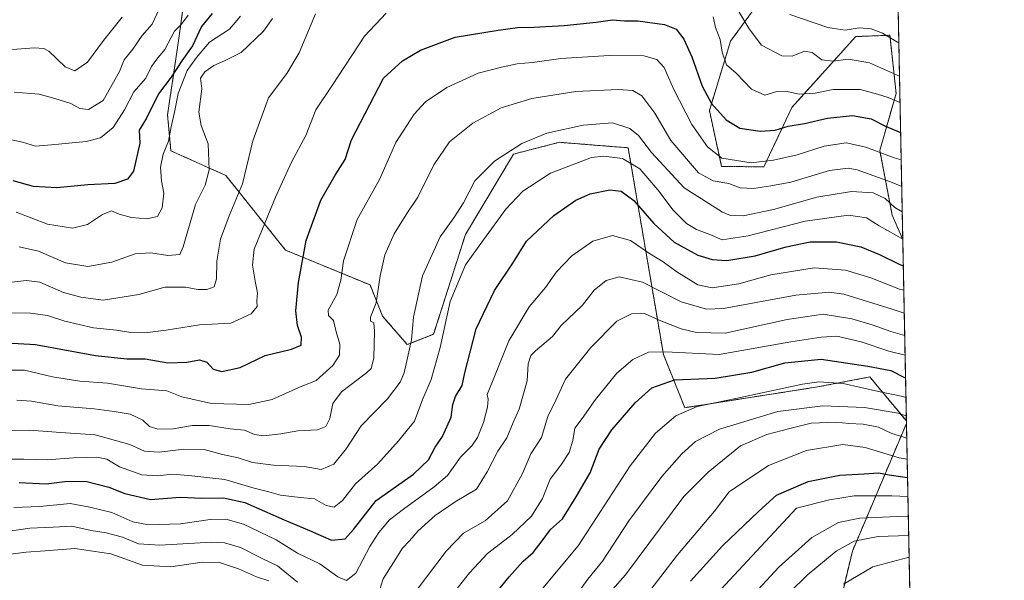
# Model space of a CAD drawing. Units: metres. Extents: x 634512 to 637964, y 4741312 to 4743693.
# Drawn here: x 637653 to 637964, y 4742872 to 4743049 of the extents above; entities that cross this region are included whole.
import ezdxf

# ---------------------------------------------------------------- set-up
doc = ezdxf.new("R2010")
doc.units = ezdxf.units.M
doc.header["$MEASUREMENT"] = 0
doc.linetypes.add('TRAZOS', pattern=[0.75, 0.5, -0.25])
for name, color, linetype, lineweight in [('Arbolado forestal', 92, 'TRAZOS', 0), ('Arbolado forestal CxS', 92, 'Continuous', 0), ('Comarca CxS', 133, 'Continuous', 0), ('Comunidad Autónoma CxS', 142, 'Continuous', 0), ('Curva de nivel maestra', 36, 'Continuous', 30), ('Curva de nivel normal', 36, 'Continuous', 0), ('Espacio natural protegido CxS', 2, 'Continuous', 0), ('Matorral', 135, 'Continuous', 0), ('Matorral CxS', 135, 'Continuous', 0), ('Municipio CxS', 142, 'Continuous', 0), ('Provincia CxS', 1, 'Continuous', 0)]:
    doc.layers.add(name, color=color, linetype=linetype, lineweight=lineweight)

# ---------------------------------------------------------------- blocks, each defined once
blk = doc.blocks.new('*U151')
at = {"layer": 'Matorral CxS', "color": 135, "linetype": 'Continuous', "lineweight": 0}
blk.add_polyline3d([(637925.02, 4743106.89, 678.3), (637877.72, 4743042.24, 718.37), (637871.04, 4743020.37, 725.71), (637874.87, 4743002.73, 731.64), (637888.22, 4743002.59, 730.62), (637897.06, 4743021.35, 722.28), (637917.2, 4743043.7, 711.11), (637927.99, 4743044.11, 709.99), (637929.95, 4743025.76, 718.13), (637924.78, 4743007.71, 729.64), (637928.7, 4742987.31, 741.68), (637932.03, 4742979.73, 744.69), (637933.18, 4742922.45, 786.03), (637923.95, 4742933.54, 778.86), (637921.64, 4742936.31, 777.43), (637905.17, 4742933.17, 781.18), (637863.31, 4742926.63, 779.38), (637856.54, 4742943.37, 770.36), (637845.42, 4743008.61, 742.86), (637834.53, 4743009.48, 743.16), (637823.74, 4743010.34, 741.55), (637823.31, 4743010.23, 741.52), (637809.26, 4743006.62, 740.41), (637794.06, 4742981.23, 742.26), (637784.05, 4742949.77, 743.13), (637775.75, 4742946.51, 739.34), (637767.95, 4742955.52, 735.97), (637763.99, 4742965.34, 733.68), (637737.32, 4742976.33, 723.28), (637718.5, 4742999.87, 712.33), (637701.18, 4743007.66, 705.44), (637700.12, 4743019.05, 703.34), (637703.17, 4743039.5, 696.82), (637706.18, 4743061.21, 691.38)], dxfattribs=at)
blk.add_polyline3d([(637934.68, 4742847.42, 839.66), (637922.07, 4742840.54, 837.78), (637907.52, 4742845.29, 828.41), (637916.15, 4742881.38, 816.19), (637933.2, 4742921.69, 786.6), (637934.68, 4742847.42, 839.66)], close=True, dxfattribs=at)
blk = doc.blocks.new('*U159')
at = {"layer": 'Curva de nivel normal', "color": 36, "linetype": 'Continuous', "lineweight": 0}
for points in [[(637647.16, 4742879.96, 765), (637655.53, 4742881.06, 765), (637661.53, 4742881.44, 765), (637670.86, 4742882.21, 765), (637682.2, 4742880.51, 765), (637692.2, 4742876.98, 765), (637701.16, 4742876.38, 765), (637710.99, 4742877.92, 765), (637716.51, 4742877.77, 765), (637722.46, 4742875.76, 765), (637728.21, 4742873.3, 765), (637732.06, 4742871.97, 765)], [(637775.61, 4742864.94, 765), (637787.97, 4742881.41, 765), (637793.52, 4742887.07, 765), (637800.34, 4742890.94, 765), (637807.4, 4742897.25, 765), (637812.1, 4742905.87, 765), (637814.74, 4742912.09, 765), (637818.11, 4742917.21, 765), (637820.05, 4742923.86, 765), (637822.6, 4742929.04, 765), (637825.64, 4742935.59, 765), (637833.68, 4742945.64, 765), (637841.84, 4742953.92, 765), (637846.45, 4742956.28, 765), (637850.58, 4742956.29, 765), (637855.21, 4742954.25, 765), (637862.14, 4742951.52, 765), (637866.98, 4742950.36, 765), (637875.97, 4742950.13, 765), (637895.59, 4742954.42, 765), (637906.95, 4742956.11, 765), (637915.94, 4742954.7, 765), (637922.4, 4742952.81, 765), (637928.26, 4742950.61, 765), (637932.64, 4742949.42, 765)]]:
    blk.add_polyline3d(points, dxfattribs=at)
blk = doc.blocks.new('*U162')
at = {"layer": 'Curva de nivel normal', "color": 36, "linetype": 'Continuous', "lineweight": 0}
blk.add_polyline3d([(637651.61, 4742895.14, 755), (637659.84, 4742895.47, 755), (637669.37, 4742896.44, 755), (637675.56, 4742895.27, 755), (637682.54, 4742893.52, 755), (637689.21, 4742890.64, 755), (637694.12, 4742889.63, 755), (637704.2, 4742890.01, 755), (637713.54, 4742891.32, 755), (637718.54, 4742891.44, 755), (637724.08, 4742889.86, 755), (637734.38, 4742884.94, 755), (637741.1, 4742880.77, 755), (637748.2, 4742877.32, 755), (637753.83, 4742873.29, 755), (637756.6, 4742872.16, 755), (637759.49, 4742874.44, 755), (637763.95, 4742882.79, 755), (637766.77, 4742887.22, 755), (637770.15, 4742891.2, 755), (637774.54, 4742894.61, 755), (637784.18, 4742901.65, 755), (637788.45, 4742905.26, 755), (637792.52, 4742911, 755), (637796.06, 4742914.63, 755), (637797.87, 4742917.21, 755), (637799.81, 4742922, 755), (637801.08, 4742926.79, 755), (637801.3, 4742929.34, 755), (637800.9, 4742930.74, 755), (637802.61, 4742934.91, 755), (637807.79, 4742947.7, 755), (637814.23, 4742958.41, 755), (637819.29, 4742964.5, 755), (637822.84, 4742969.45, 755), (637827.66, 4742974.57, 755), (637834.32, 4742979.16, 755), (637840.44, 4742980.96, 755), (637846.16, 4742979.36, 755), (637852.16, 4742975.24, 755), (637856.45, 4742972.66, 755), (637860.79, 4742969.52, 755), (637867.44, 4742965.36, 755), (637871.88, 4742964.42, 755), (637880.3, 4742965.72, 755), (637890.37, 4742968.53, 755), (637904.13, 4742970.74, 755), (637913.94, 4742969.97, 755), (637921.95, 4742967.64, 755), (637931.03, 4742964.06, 755), (637932.36, 4742963.66, 755)], dxfattribs=at)
blk = doc.blocks.new('*U168')
at = {"layer": 'Curva de nivel normal', "color": 36, "linetype": 'Continuous', "lineweight": 0}
for points in [[(637649.21, 4742965.99, 715), (637655.64, 4742966.7, 715), (637659.8, 4742966.17, 715), (637667.29, 4742962.91, 715), (637672.8, 4742961.45, 715), (637679.81, 4742960.57, 715), (637691.08, 4742962.35, 715), (637699.25, 4742964.66, 715), (637705.83, 4742964.65, 715), (637709.63, 4742963.89, 715), (637712.49, 4742963.87, 715), (637714.78, 4742964.77, 715), (637715.61, 4742967.25, 715), (637715.63, 4742972.8, 715), (637716.77, 4742979.8, 715), (637719.55, 4742987.14, 715), (637723.81, 4742997.25, 715), (637727.02, 4743010.77, 715), (637731.97, 4743024.34, 715), (637737.79, 4743032.04, 715), (637741.62, 4743038.57, 715), (637746.78, 4743050.92, 715)], [(637880.38, 4743051.38, 715), (637883.54, 4743046.16, 715), (637887.47, 4743040.94, 715), (637893.9, 4743037.67, 715), (637897.15, 4743037.52, 715), (637901.02, 4743039.14, 715), (637903.45, 4743038.71, 715), (637906.49, 4743036.39, 715), (637909.97, 4743035.89, 715), (637914.88, 4743036.57, 715), (637921.59, 4743035.43, 715), (637931, 4743031.25, 715)]]:
    blk.add_polyline3d(points, dxfattribs=at)
blk = doc.blocks.new('*U169')
at = {"layer": 'Curva de nivel normal', "color": 36, "linetype": 'Continuous', "lineweight": 0}
for points in [[(637651.04, 4742956.51, 720), (637656.85, 4742956.44, 720), (637662.22, 4742955.68, 720), (637667.68, 4742953.87, 720), (637676.78, 4742951.83, 720), (637684.01, 4742951.08, 720), (637688.53, 4742950.35, 720), (637692.9, 4742950.21, 720), (637699.66, 4742951.08, 720), (637710.24, 4742952.75, 720), (637720.03, 4742953.27, 720), (637726.5, 4742956.22, 720), (637728.37, 4742958.52, 720), (637728.33, 4742960.35, 720), (637728.49, 4742962.86, 720), (637727.72, 4742966.59, 720), (637726.87, 4742971.57, 720), (637727.4, 4742976.58, 720), (637734.22, 4742993.08, 720), (637739.18, 4743004.07, 720), (637743.77, 4743012.53, 720), (637746.85, 4743020.55, 720), (637752.05, 4743028.28, 720), (637762.26, 4743043.84, 720), (637769.05, 4743051.05, 720)], [(637872.21, 4743049.89, 720), (637873, 4743046.57, 720), (637874.42, 4743042.77, 720), (637875.07, 4743038.78, 720), (637876.42, 4743034.8, 720), (637879.51, 4743032.15, 720), (637884.31, 4743027.07, 720), (637888.56, 4743025.18, 720), (637892.29, 4743026.32, 720), (637895.06, 4743026.44, 720), (637899.31, 4743025.54, 720), (637904.41, 4743025.88, 720), (637910.06, 4743026.96, 720), (637918.57, 4743027.04, 720), (637924.08, 4743025.53, 720), (637927.43, 4743024.45, 720), (637931.17, 4743022.86, 720)]]:
    blk.add_polyline3d(points, dxfattribs=at)
blk = doc.blocks.new('*U170')
at = {"layer": 'Curva de nivel normal', "color": 36, "linetype": 'Continuous', "lineweight": 0}
blk.add_polyline3d([(637651.76, 4743026.11, 690), (637659.6, 4743025.57, 690), (637664.52, 4743024.19, 690), (637669.6, 4743022.55, 690), (637672.48, 4743020.96, 690), (637675.2, 4743020.69, 690), (637679.86, 4743023.5, 690), (637684.97, 4743032.66, 690), (637686.48, 4743036.37, 690), (637689.17, 4743039.72, 690), (637692.13, 4743044.04, 690), (637695.28, 4743047.59, 690), (637698.26, 4743053.92, 690)], dxfattribs=at)
blk = doc.blocks.new('*U171')
at = {"layer": 'Curva de nivel normal', "color": 36, "linetype": 'Continuous', "lineweight": 0}
blk.add_polyline3d([(637874.66, 4742869.27, 805), (637898.55, 4742894.94, 805), (637908.94, 4742897.53, 805), (637916.68, 4742898.77, 805), (637928.6, 4742898.84, 805), (637933.66, 4742898.6, 805)], dxfattribs=at)
blk = doc.blocks.new('*U172')
at = {"layer": 'Curva de nivel normal', "color": 36, "linetype": 'Continuous', "lineweight": 0}
blk.add_polyline3d([(637883.8, 4742866.39, 810), (637892.96, 4742876.28, 810), (637903.35, 4742885.65, 810), (637911.74, 4742890.42, 810), (637918.52, 4742891.82, 810), (637930.45, 4742892.26, 810), (637933.79, 4742892.24, 810)], dxfattribs=at)
blk = doc.blocks.new('*U173')
at = {"layer": 'Curva de nivel normal', "color": 36, "linetype": 'Continuous', "lineweight": 0}
blk.add_polyline3d([(637648.19, 4742919.43, 740), (637656.44, 4742919.52, 740), (637666.48, 4742918.79, 740), (637677.32, 4742918.11, 740), (637688.26, 4742914.99, 740), (637692.86, 4742912.95, 740), (637697.43, 4742912.61, 740), (637705.23, 4742913.56, 740), (637711.68, 4742913.39, 740), (637717.47, 4742911.91, 740), (637722.39, 4742910.81, 740), (637726.87, 4742909.36, 740), (637733.54, 4742908.51, 740), (637743.21, 4742908.05, 740), (637748.54, 4742907.16, 740), (637752.54, 4742908.81, 740), (637756.45, 4742913.62, 740), (637761.18, 4742920.9, 740), (637769.55, 4742929.42, 740), (637773.46, 4742934.63, 740), (637774.77, 4742937.62, 740), (637777.07, 4742948.01, 740), (637777.7, 4742955.2, 740), (637780.49, 4742968.26, 740), (637786.11, 4742980.53, 740), (637790.43, 4742986.48, 740), (637793.43, 4742991.25, 740), (637797.03, 4742998.19, 740), (637803.21, 4743004.38, 740), (637811.87, 4743010.01, 740), (637819.78, 4743013.21, 740), (637831.27, 4743015.74, 740), (637840.48, 4743016.5, 740), (637845.96, 4743014.68, 740), (637848.69, 4743012.51, 740), (637852.81, 4743007.08, 740), (637863.08, 4742996.01, 740), (637875.15, 4742988.27, 740), (637877.7, 4742987.29, 740), (637881.68, 4742987.1, 740), (637891.22, 4742989.12, 740), (637904.88, 4742993.07, 740), (637915.84, 4742994.83, 740), (637922.65, 4742994.4, 740), (637926.49, 4742992.63, 740), (637929.54, 4742989.8, 740), (637931.86, 4742988.36, 740)], dxfattribs=at)
blk = doc.blocks.new('*U177')
at = {"layer": 'Curva de nivel normal', "color": 36, "linetype": 'Continuous', "lineweight": 0}
blk.add_polyline3d([(637645.61, 4742938.44, 730), (637654.96, 4742938.46, 730), (637663.82, 4742936.35, 730), (637672.44, 4742934.99, 730), (637681.2, 4742934.35, 730), (637691.86, 4742932.58, 730), (637699.86, 4742931.98, 730), (637704.64, 4742930.06, 730), (637714, 4742927.93, 730), (637725.74, 4742927.64, 730), (637733.13, 4742929.23, 730), (637741.57, 4742932.95, 730), (637746.98, 4742935.22, 730), (637752.29, 4742939.93, 730), (637754.36, 4742943.2, 730), (637754.48, 4742946.65, 730), (637753.31, 4742950.58, 730), (637752.44, 4742954.1, 730), (637750.84, 4742955.68, 730), (637750.83, 4742957.44, 730), (637753.49, 4742962.3, 730), (637754.75, 4742966.88, 730), (637755.65, 4742972.9, 730), (637759.95, 4742985.98, 730), (637766.99, 4742998.58, 730), (637772.17, 4743010.25, 730), (637777.93, 4743019.25, 730), (637781.49, 4743023.08, 730), (637788.23, 4743027.59, 730), (637798.15, 4743032.2, 730), (637805.5, 4743034.01, 730), (637810.43, 4743035.09, 730), (637815.21, 4743035.54, 730), (637824.21, 4743036.75, 730), (637839.41, 4743037.71, 730), (637850.38, 4743037.64, 730), (637854.48, 4743036.5, 730), (637856.74, 4743033.93, 730), (637859.77, 4743027.26, 730), (637865.55, 4743015.92, 730), (637870.45, 4743008.94, 730), (637874.98, 4743005.35, 730), (637884.23, 4743003.9, 730), (637891.22, 4743004.66, 730), (637898.72, 4743006.42, 730), (637907.23, 4743009.16, 730), (637914.19, 4743010.13, 730), (637920.42, 4743008.8, 730), (637929.3, 4743005.45, 730), (637931.53, 4743004.83, 730)], dxfattribs=at)
blk = doc.blocks.new('*U178')
at = {"layer": 'Curva de nivel normal', "color": 36, "linetype": 'Continuous', "lineweight": 0}
blk.add_polyline3d([(637789.63, 4742867.22, 770), (637795.4, 4742874.58, 770), (637801.09, 4742880.58, 770), (637808.82, 4742886.58, 770), (637814.94, 4742892.43, 770), (637818.35, 4742897.97, 770), (637820.82, 4742904.08, 770), (637824.22, 4742908.51, 770), (637826.82, 4742912.49, 770), (637827.94, 4742916.27, 770), (637828.62, 4742920.17, 770), (637830.91, 4742923.25, 770), (637835.14, 4742929.25, 770), (637841.8, 4742937.47, 770), (637846.85, 4742941.81, 770), (637851.84, 4742944.16, 770), (637857.2, 4742944.22, 770), (637874.17, 4742943.44, 770), (637896.78, 4742947.36, 770), (637906.32, 4742948.86, 770), (637911.25, 4742949.19, 770), (637918.88, 4742947.37, 770), (637927.67, 4742944.44, 770), (637932.77, 4742943.16, 770)], dxfattribs=at)
blk = doc.blocks.new('*U181')
at = {"layer": 'Curva de nivel normal', "color": 36, "linetype": 'Continuous', "lineweight": 0}
blk.add_polyline3d([(637648.86, 4742910.39, 745), (637654.75, 4742910.43, 745), (637662.09, 4742910.2, 745), (637670.5, 4742910.77, 745), (637677.86, 4742910.97, 745), (637680.98, 4742910.37, 745), (637684.97, 4742908.02, 745), (637692.04, 4742905.48, 745), (637696.83, 4742905.12, 745), (637701.82, 4742905.68, 745), (637707.77, 4742905.12, 745), (637718.2, 4742903.95, 745), (637727.48, 4742901.28, 745), (637732.04, 4742900.11, 745), (637735.7, 4742898.99, 745), (637741.92, 4742898.26, 745), (637746.49, 4742897.88, 745), (637750.19, 4742895.74, 745), (637752.65, 4742895.27, 745), (637755.32, 4742897.32, 745), (637759.36, 4742902.64, 745), (637766.46, 4742908.93, 745), (637773.02, 4742916.13, 745), (637777.98, 4742922.34, 745), (637780.65, 4742929.43, 745), (637783.27, 4742935.49, 745), (637786.16, 4742945.64, 745), (637789.32, 4742960.15, 745), (637794.12, 4742971.64, 745), (637799.79, 4742979.58, 745), (637806.84, 4742989.25, 745), (637812.2, 4742994.91, 745), (637820.87, 4743000.62, 745), (637833.89, 4743005.55, 745), (637837.73, 4743005.99, 745), (637843.62, 4743005.28, 745), (637849.12, 4743001.98, 745), (637854.8, 4742995.33, 745), (637859.62, 4742988.95, 745), (637863.82, 4742984.71, 745), (637866.96, 4742982.8, 745), (637871.13, 4742981.28, 745), (637875.02, 4742979.6, 745), (637883.22, 4742980.82, 745), (637901.22, 4742985.48, 745), (637914.93, 4742987.36, 745), (637920.65, 4742986.54, 745), (637924.58, 4742983.98, 745), (637929.81, 4742981.02, 745), (637932.03, 4742979.78, 745)], dxfattribs=at)
blk = doc.blocks.new('*U182')
at = {"layer": 'Curva de nivel normal', "color": 36, "linetype": 'Continuous', "lineweight": 0}
blk.add_polyline3d([(637649.52, 4743011.42, 695), (637654.36, 4743010.4, 695), (637658.42, 4743009.14, 695), (637663.46, 4743009.51, 695), (637674.44, 4743010.6, 695), (637679, 4743011.71, 695), (637683.01, 4743015.02, 695), (637686.55, 4743020.58, 695), (637689.48, 4743026.26, 695), (637693.22, 4743030.59, 695), (637695.05, 4743034.26, 695), (637696.71, 4743036.59, 695), (637699.3, 4743039.59, 695), (637702.27, 4743045.39, 695), (637704.52, 4743047.66, 695), (637706.66, 4743050.47, 695)], dxfattribs=at)
blk = doc.blocks.new('*U183')
at = {"layer": 'Curva de nivel normal', "color": 36, "linetype": 'Continuous', "lineweight": 0}
blk.add_polyline3d([(637652.53, 4742928.96, 735), (637657.2, 4742928.71, 735), (637665.53, 4742927.22, 735), (637676.98, 4742926.31, 735), (637683.31, 4742925.38, 735), (637688.33, 4742924.56, 735), (637692.27, 4742922.7, 735), (637694.47, 4742920.72, 735), (637697.02, 4742919.86, 735), (637701.92, 4742919.95, 735), (637708.04, 4742921.02, 735), (637713.2, 4742921.05, 735), (637719.87, 4742920, 735), (637724.43, 4742919.51, 735), (637727.59, 4742918.18, 735), (637730.41, 4742917.78, 735), (637735.9, 4742918.42, 735), (637741.17, 4742919.3, 735), (637747.47, 4742919.66, 735), (637750.07, 4742920.73, 735), (637751.31, 4742923.25, 735), (637752.27, 4742927.91, 735), (637755, 4742931.58, 735), (637762.87, 4742937.58, 735), (637764.33, 4742939.01, 735), (637765.19, 4742942.25, 735), (637765.45, 4742950.72, 735), (637765.17, 4742953.38, 735), (637764.13, 4742953.96, 735), (637764.18, 4742955.14, 735), (637765.89, 4742959.67, 735), (637767.15, 4742968.27, 735), (637768.71, 4742974.8, 735), (637771.62, 4742981.43, 735), (637775.61, 4742987.84, 735), (637779.08, 4742993.08, 735), (637784.1, 4743003.26, 735), (637789.1, 4743010.52, 735), (637796.38, 4743016.42, 735), (637805.4, 4743021.2, 735), (637815.06, 4743024.11, 735), (637828.91, 4743026.37, 735), (637842.28, 4743026.98, 735), (637846.86, 4743026.66, 735), (637849.73, 4743024.98, 735), (637853.87, 4743019.53, 735), (637858.84, 4743010.88, 735), (637867.62, 4743000.66, 735), (637872.18, 4742998.22, 735), (637877.17, 4742997.38, 735), (637880.73, 4742995.96, 735), (637884.92, 4742995.76, 735), (637890.4, 4742996.59, 735), (637896.78, 4742997.77, 735), (637908.92, 4743001.44, 735), (637914.77, 4743002.14, 735), (637917.64, 4743001.63, 735), (637928.15, 4742997.91, 735), (637931.7, 4742996.38, 735)], dxfattribs=at)
blk = doc.blocks.new('*U185')
at = {"layer": 'Curva de nivel normal', "color": 36, "linetype": 'Continuous', "lineweight": 0}
blk.add_polyline3d([(637814.85, 4742865.31, 780), (637829.6, 4742883.01, 780), (637846.07, 4742908.25, 780), (637854.01, 4742918.6, 780), (637860.42, 4742924.06, 780), (637867.22, 4742926.98, 780), (637879.4, 4742929.52, 780), (637900.4, 4742934.09, 780), (637905.58, 4742934.74, 780), (637913.25, 4742934.28, 780), (637924.43, 4742931.74, 780), (637932.02, 4742930.16, 780), (637933.03, 4742929.89, 780)], dxfattribs=at)
blk = doc.blocks.new('*U186')
at = {"layer": 'Curva de nivel normal', "color": 36, "linetype": 'Continuous', "lineweight": 0}
blk.add_polyline3d([(637850.51, 4742866.52, 795), (637861, 4742880.22, 795), (637872.61, 4742894.01, 795), (637877.28, 4742900.12, 795), (637889.66, 4742908.43, 795), (637901.66, 4742913.12, 795), (637913.09, 4742914.98, 795), (637920.21, 4742914.04, 795), (637930.93, 4742910.78, 795), (637933.42, 4742910.43, 795)], dxfattribs=at)
blk = doc.blocks.new('*U188')
at = {"layer": 'Curva de nivel normal', "color": 36, "linetype": 'Continuous', "lineweight": 0}
blk.add_polyline3d([(637652.35, 4742988.28, 705), (637662.27, 4742984.54, 705), (637670.15, 4742983.26, 705), (637674.87, 4742984.38, 705), (637679.61, 4742987.61, 705), (637682.47, 4742988.7, 705), (637684.85, 4742987.69, 705), (637688.71, 4742986.6, 705), (637693.58, 4742986.17, 705), (637696.93, 4742986.93, 705), (637698.44, 4742989.71, 705), (637698.91, 4742994.27, 705), (637698.16, 4742998.22, 705), (637697.92, 4743002.49, 705), (637698.73, 4743006.58, 705), (637700.44, 4743010.66, 705), (637701.25, 4743015.23, 705), (637702.44, 4743020.38, 705), (637703.45, 4743025.75, 705), (637706.34, 4743033.04, 705), (637709.22, 4743037.13, 705), (637713.3, 4743041.89, 705), (637719.7, 4743045.98, 705), (637723.1, 4743050.12, 705)], dxfattribs=at)
blk = doc.blocks.new('*U190')
at = {"layer": 'Curva de nivel normal', "color": 36, "linetype": 'Continuous', "lineweight": 0}
blk.add_polyline3d([(637651.2, 4743039.59, 685), (637658.06, 4743040.12, 685), (637661.06, 4743039.98, 685), (637662.62, 4743039.1, 685), (637667.81, 4743034.17, 685), (637670.92, 4743032.92, 685), (637674.91, 4743035.57, 685), (637679.92, 4743042.41, 685), (637685.85, 4743049.86, 685)], dxfattribs=at)
blk = doc.blocks.new('*U191')
at = {"layer": 'Curva de nivel normal', "color": 36, "linetype": 'Continuous', "lineweight": 0}
blk.add_polyline3d([(637933.9, 4742886.34, 815), (637924.33, 4742885.99, 815), (637916.67, 4742884.56, 815), (637911.08, 4742881.39, 815), (637901.91, 4742873.83, 815), (637890.43, 4742862.58, 815)], dxfattribs=at)
blk = doc.blocks.new('*U192')
at = {"layer": 'Curva de nivel normal', "color": 36, "linetype": 'Continuous', "lineweight": 0}
blk.add_polyline3d([(637934.04, 4742879.37, 820), (637933.6, 4742879.35, 820), (637922.62, 4742876.46, 820), (637913.33, 4742870.91, 820)], dxfattribs=at)
blk = doc.blocks.new('*U194')
at = {"layer": 'Curva de nivel normal', "color": 36, "linetype": 'Continuous', "lineweight": 0}
for points in [[(637653.31, 4742977.37, 710), (637659.46, 4742976, 710), (637667.95, 4742972.32, 710), (637675.02, 4742971.18, 710), (637682.57, 4742972.58, 710), (637689.86, 4742975.15, 710), (637694.86, 4742975.52, 710), (637700.22, 4742974.65, 710), (637703.98, 4742974.91, 710), (637705.04, 4742977.36, 710), (637708.9, 4742990.77, 710), (637712, 4742996.85, 710), (637713.23, 4743001.71, 710), (637712.97, 4743009.86, 710), (637710.67, 4743015.69, 710), (637710.02, 4743019.86, 710), (637710.91, 4743027.26, 710), (637710.56, 4743030.59, 710), (637711.88, 4743032.59, 710), (637714.72, 4743034.54, 710), (637718.34, 4743036.16, 710), (637723.35, 4743038.69, 710), (637730.41, 4743045.38, 710), (637733.24, 4743049.4, 710)], [(637896.45, 4743050.68, 710), (637908.4, 4743046.52, 710), (637913.83, 4743045.75, 710), (637918.31, 4743046.45, 710), (637922.08, 4743046.15, 710), (637925.6, 4743044.78, 710), (637930.33, 4743041.91, 710), (637930.79, 4743041.76, 710)]]:
    blk.add_polyline3d(points, dxfattribs=at)
blk = doc.blocks.new('*U196')
at = {"layer": 'Curva de nivel normal', "color": 36, "linetype": 'Continuous', "lineweight": 0}
blk.add_polyline3d([(637835.54, 4742863.75, 790), (637844.54, 4742873.87, 790), (637863.02, 4742898.58, 790), (637870.64, 4742906.25, 790), (637880.84, 4742914.58, 790), (637889.2, 4742918.14, 790), (637896.41, 4742920.08, 790), (637903.16, 4742921.7, 790), (637910.99, 4742922.08, 790), (637915, 4742921.67, 790), (637919.58, 4742921.48, 790), (637924.39, 4742920.52, 790), (637928.55, 4742918.53, 790), (637932.42, 4742917.34, 790), (637933.29, 4742917.01, 790)], dxfattribs=at)
blk = doc.blocks.new('*U198')
at = {"layer": 'Curva de nivel normal', "color": 36, "linetype": 'Continuous', "lineweight": 0}
blk.add_polyline3d([(637829.41, 4742868, 785), (637832.72, 4742872.58, 785), (637837.36, 4742878.25, 785), (637845.68, 4742890.91, 785), (637856.09, 4742904.89, 785), (637862.32, 4742912.06, 785), (637866.64, 4742915.99, 785), (637874.24, 4742919.86, 785), (637892.58, 4742925.42, 785), (637906.87, 4742927.18, 785), (637919.98, 4742926.7, 785), (637930.6, 4742924.89, 785), (637933.15, 4742924.08, 785)], dxfattribs=at)
blk = doc.blocks.new('*U201')
at = {"layer": 'Curva de nivel normal', "color": 36, "linetype": 'Continuous', "lineweight": 0}
for points in [[(637646.56, 4742887.15, 760), (637656.64, 4742888.58, 760), (637664.08, 4742888.93, 760), (637669.95, 4742889.2, 760), (637676.05, 4742887.91, 760), (637680.76, 4742887.12, 760), (637685.9, 4742885.74, 760), (637690.98, 4742883.73, 760), (637697.72, 4742883.24, 760), (637714.11, 4742884.18, 760), (637718.04, 4742883.99, 760), (637723.14, 4742882.5, 760), (637729.93, 4742879.06, 760), (637734.77, 4742876.72, 760), (637741.12, 4742871.61, 760)], [(637766.43, 4742867.25, 760), (637768.11, 4742872.69, 760), (637771.94, 4742878.68, 760), (637774.23, 4742882.35, 760), (637776.46, 4742884.67, 760), (637779.21, 4742887.73, 760), (637784.54, 4742892.62, 760), (637790.89, 4742896.9, 760), (637797.62, 4742900.88, 760), (637800.89, 4742906.39, 760), (637804.34, 4742912.92, 760), (637807.17, 4742917.11, 760), (637809.12, 4742921.91, 760), (637811.02, 4742926.2, 760), (637813.57, 4742935.08, 760), (637813.88, 4742940.45, 760), (637814.73, 4742943.06, 760), (637816.2, 4742944.61, 760), (637821.53, 4742949.12, 760), (637824.3, 4742952.58, 760), (637831, 4742959.01, 760), (637834.66, 4742963.69, 760), (637838.47, 4742966.73, 760), (637842.59, 4742967.86, 760), (637849.89, 4742966.24, 760), (637862.18, 4742960.05, 760), (637870.12, 4742957.74, 760), (637875.53, 4742957.9, 760), (637898.26, 4742962.11, 760), (637908.92, 4742963.05, 760), (637913.44, 4742962.42, 760), (637928.69, 4742957.7, 760), (637932.5, 4742956.48, 760)]]:
    blk.add_polyline3d(points, dxfattribs=at)
blk = doc.blocks.new('*U231')
at = {"layer": 'Curva de nivel maestra', "color": 36, "linetype": 'Continuous', "lineweight": 30}
blk.add_polyline3d([(637714.21, 4743050.93, 700), (637710.82, 4743046.86, 700), (637707.99, 4743040.81, 700), (637704.62, 4743036, 700), (637701.22, 4743030.87, 700), (637697.26, 4743025.59, 700), (637693.49, 4743017.92, 700), (637691.16, 4743014.13, 700), (637691.38, 4743010.11, 700), (637689.41, 4743001.23, 700), (637687.48, 4742998.67, 700), (637683.5, 4742997.39, 700), (637674.94, 4742996.92, 700), (637665.21, 4742995.94, 700), (637657.83, 4742996.39, 700), (637651.44, 4742998.16, 700)], dxfattribs=at)
blk = doc.blocks.new('*U234')
at = {"layer": 'Curva de nivel maestra', "color": 36, "linetype": 'Continuous', "lineweight": 30}
blk.add_polyline3d([(637653.35, 4742903.05, 750), (637661.81, 4742902.62, 750), (637667.73, 4742903.38, 750), (637674.23, 4742903.42, 750), (637681.61, 4742901.54, 750), (637686.64, 4742899.55, 750), (637694.78, 4742897.71, 750), (637704.1, 4742898.39, 750), (637710.9, 4742898.06, 750), (637717.77, 4742898.23, 750), (637724.52, 4742896.72, 750), (637736.87, 4742891.23, 750), (637744.87, 4742887.88, 750), (637751.87, 4742884.83, 750), (637756.11, 4742885.3, 750), (637758.81, 4742888.25, 750), (637765.97, 4742897.4, 750), (637777.65, 4742905.67, 750), (637782.4, 4742910.13, 750), (637784.53, 4742914.14, 750), (637786.89, 4742917.52, 750), (637789.57, 4742923.59, 750), (637790.09, 4742927.67, 750), (637790.95, 4742930.15, 750), (637793.09, 4742933.67, 750), (637793.92, 4742937.62, 750), (637797.42, 4742951.55, 750), (637803.29, 4742963.64, 750), (637808.99, 4742972.25, 750), (637813.39, 4742979.15, 750), (637821.96, 4742987.21, 750), (637828.89, 4742992.07, 750), (637833.38, 4742994.08, 750), (637839.63, 4742995.3, 750), (637843.25, 4742994.89, 750), (637847.2, 4742991.94, 750), (637853.49, 4742984.75, 750), (637859.95, 4742978.87, 750), (637867.36, 4742974.71, 750), (637871.87, 4742973.38, 750), (637876.57, 4742973.08, 750), (637885.48, 4742974.51, 750), (637895.24, 4742977.36, 750), (637902.84, 4742978.91, 750), (637911.13, 4742978.92, 750), (637918.86, 4742977.33, 750), (637924.68, 4742974.96, 750), (637931.28, 4742971.74, 750), (637932.2, 4742971.43, 750)], dxfattribs=at)
blk = doc.blocks.new('*U236')
at = {"layer": 'Curva de nivel maestra', "color": 36, "linetype": 'Continuous', "lineweight": 30}
blk.add_polyline3d([(637865.11, 4742871.88, 800), (637875.18, 4742883.08, 800), (637886.5, 4742893.92, 800), (637892.22, 4742898.99, 800), (637902.22, 4742903.32, 800), (637912.22, 4742905.3, 800), (637919.88, 4742905.75, 800), (637924.35, 4742906.1, 800), (637927.76, 4742905.47, 800), (637932.02, 4742904.8, 800), (637933.54, 4742904.6, 800)], dxfattribs=at)
blk = doc.blocks.new('*U239')
at = {"layer": 'Curva de nivel maestra', "color": 36, "linetype": 'Continuous', "lineweight": 30}
blk.add_polyline3d([(637798.67, 4742861.88, 775), (637807.87, 4742873.22, 775), (637812.34, 4742878.2, 775), (637815.42, 4742880.92, 775), (637818.34, 4742884.6, 775), (637820.9, 4742888.18, 775), (637824.7, 4742891.56, 775), (637829.06, 4742898.46, 775), (637833.39, 4742906.03, 775), (637836.24, 4742913.51, 775), (637840.22, 4742919.64, 775), (637847.64, 4742928.17, 775), (637852.87, 4742932.87, 775), (637860.02, 4742935.44, 775), (637872.82, 4742935.95, 775), (637884.44, 4742937.87, 775), (637894.89, 4742940.77, 775), (637906.26, 4742941.96, 775), (637921.02, 4742939.74, 775), (637928.32, 4742938.38, 775), (637932.54, 4742936.2, 775), (637932.91, 4742936.09, 775)], dxfattribs=at)
blk = doc.blocks.new('*U242')
at = {"layer": 'Curva de nivel maestra', "color": 36, "linetype": 'Continuous', "lineweight": 30}
blk.add_polyline3d([(637649.34, 4742947.11, 725), (637658.42, 4742946.54, 725), (637677.42, 4742943.14, 725), (637687.28, 4742941.99, 725), (637693.09, 4742942.09, 725), (637700.2, 4742940.8, 725), (637706.2, 4742940.99, 725), (637710.2, 4742941.71, 725), (637712.54, 4742940.95, 725), (637714.54, 4742938.81, 725), (637717.24, 4742938, 725), (637723.01, 4742939.31, 725), (637730.91, 4742943.14, 725), (637739.21, 4742945.1, 725), (637742.22, 4742946.33, 725), (637742.32, 4742948.82, 725), (637741.06, 4742952.55, 725), (637740.57, 4742957.23, 725), (637741.42, 4742966.12, 725), (637743.88, 4742979.34, 725), (637748.46, 4742992.09, 725), (637753, 4743000.01, 725), (637756.19, 4743004.91, 725), (637758.1, 4743011.08, 725), (637768.23, 4743030.59, 725), (637774.25, 4743036.08, 725), (637779.88, 4743039.43, 725), (637790.89, 4743043.47, 725), (637804.46, 4743045.68, 725), (637810.54, 4743046.56, 725), (637815.63, 4743046.61, 725), (637825.25, 4743047.21, 725), (637835.3, 4743048.23, 725), (637840.52, 4743048.93, 725), (637844.21, 4743048.69, 725), (637848.46, 4743048.65, 725), (637856.92, 4743047.54, 725), (637860.54, 4743046.07, 725), (637862.98, 4743042.91, 725), (637865.53, 4743037.34, 725), (637868.8, 4743028, 725), (637871.66, 4743022.6, 725), (637876.32, 4743017.45, 725), (637880.69, 4743014.79, 725), (637887.06, 4743013.85, 725), (637891.8, 4743014.17, 725), (637895.88, 4743015.46, 725), (637901.02, 4743016.25, 725), (637908.3, 4743017.96, 725), (637916.15, 4743018.75, 725), (637922.08, 4743017.75, 725), (637926.57, 4743015.48, 725), (637931.36, 4743013.42, 725)], dxfattribs=at)

msp = doc.modelspace()

# ---------------------------------------------------------------- linework, layer by layer
at = {"layer": 'Arbolado forestal', "color": 92, "linetype": 'TRAZOS', "lineweight": 0}
for points in [[(637923.56, 4743402.81, 623.67), (637925.43, 4743309.34, 598.93), (637925.46, 4743307.88, 598.76), (637925.49, 4743306.41, 598.65), (637925.81, 4743290.39, 597.04), (637932.03, 4742979.73, 744.69)], [(637932.03, 4742979.73, 744.69), (637928.7, 4742987.31, 741.68), (637924.78, 4743007.71, 729.64), (637929.95, 4743025.76, 718.13), (637927.99, 4743044.11, 709.99), (637917.2, 4743043.7, 711.11), (637897.06, 4743021.35, 722.28), (637888.22, 4743002.59, 730.62), (637874.87, 4743002.73, 731.64), (637871.04, 4743020.37, 725.71), (637877.72, 4743042.24, 718.37), (637925.02, 4743106.89, 678.3), (637923.18, 4743122.07, 668.98), (637903.61, 4743142.68, 667.63), (637887.92, 4743150.52, 666.4), (637841.64, 4743155.23, 664.52), (637743.6, 4743140.32, 677.56), (637726.35, 4743151.77, 670.98), (637727.88, 4743178.29, 655.32), (637740.64, 4743194.01, 643.51), (637745.96, 4743205.91, 635.8), (637742.46, 4743281.75, 601.76)], [(637706.18, 4743061.21, 691.38), (637703.17, 4743039.5, 696.82), (637700.12, 4743019.05, 703.34), (637701.18, 4743007.66, 705.44), (637718.5, 4742999.87, 712.33), (637737.32, 4742976.33, 723.28), (637763.99, 4742965.34, 733.68), (637767.95, 4742955.52, 735.97), (637775.75, 4742946.51, 739.34), (637784.05, 4742949.77, 743.13), (637794.06, 4742981.23, 742.26), (637809.26, 4743006.62, 740.41), (637823.31, 4743010.23, 741.52), (637823.74, 4743010.34, 741.55), (637834.53, 4743009.48, 743.16), (637845.42, 4743008.61, 742.86), (637856.54, 4742943.37, 770.36), (637863.31, 4742926.63, 779.38), (637905.17, 4742933.17, 781.18), (637921.64, 4742936.31, 777.43), (637923.95, 4742933.54, 778.86), (637933.18, 4742922.45, 786.03)], [(637933.18, 4742922.45, 786.03), (637933.2, 4742921.69, 786.6)], [(637933.2, 4742921.69, 786.6), (637916.15, 4742881.38, 816.19), (637907.52, 4742845.29, 828.41), (637922.07, 4742840.54, 837.78), (637934.68, 4742847.42, 839.66)]]:
    msp.add_polyline3d(points, dxfattribs=at)
at = {"layer": 'Arbolado forestal CxS', "color": 92, "linetype": 'Continuous', "lineweight": 0}
for points in [[(637923.56, 4743402.81, 623.67), (637932.03, 4742979.73, 744.69), (637928.7, 4742987.31, 741.68), (637924.78, 4743007.71, 729.64), (637929.95, 4743025.76, 718.13), (637927.99, 4743044.11, 709.99), (637917.2, 4743043.7, 711.11), (637897.06, 4743021.35, 722.28), (637888.22, 4743002.59, 730.62), (637874.87, 4743002.73, 731.64), (637871.04, 4743020.37, 725.71), (637877.72, 4743042.24, 718.37), (637925.02, 4743106.89, 678.3), (637923.18, 4743122.07, 668.98), (637903.61, 4743142.68, 667.63), (637887.92, 4743150.52, 666.4), (637841.64, 4743155.23, 664.52), (637743.6, 4743140.32, 677.56), (637726.35, 4743151.77, 670.98), (637727.88, 4743178.29, 655.32), (637740.64, 4743194.01, 643.51), (637745.96, 4743205.91, 635.8), (637742.46, 4743281.75, 601.76)], [(637706.18, 4743061.21, 691.38), (637703.17, 4743039.5, 696.82), (637700.12, 4743019.05, 703.34), (637701.18, 4743007.66, 705.44), (637718.5, 4742999.87, 712.33), (637737.32, 4742976.33, 723.28), (637763.99, 4742965.34, 733.68), (637767.95, 4742955.52, 735.97), (637775.75, 4742946.51, 739.34), (637784.05, 4742949.77, 743.13), (637794.06, 4742981.23, 742.26), (637809.26, 4743006.62, 740.41), (637823.31, 4743010.23, 741.52), (637823.74, 4743010.34, 741.55), (637834.53, 4743009.48, 743.16), (637845.42, 4743008.61, 742.86), (637856.54, 4742943.37, 770.36), (637863.31, 4742926.63, 779.38), (637905.17, 4742933.17, 781.18), (637921.64, 4742936.31, 777.43), (637923.95, 4742933.54, 778.86), (637933.18, 4742922.45, 786.03), (637933.18, 4742922.45, 786.03), (637933.2, 4742921.69, 786.6), (637916.15, 4742881.38, 816.19), (637907.52, 4742845.29, 828.41)]]:
    msp.add_polyline3d(points, dxfattribs=at)
at = {"layer": 'Comarca CxS', "color": 133, "linetype": 'Continuous', "lineweight": 0}
msp.add_polyline3d([(637964.07, 4741379.78, 864.82), (634557.32, 4741312.39, 579.42), (634512.14, 4743625.75, 785.76), (637917.75, 4743693.14, 789.21), (637964.07, 4741379.78, 864.82)], close=True, dxfattribs=at)
msp.add_polyline3d([(637964.07, 4741379.78, 864.82), (634557.32, 4741312.39, 579.42), (634512.14, 4743625.75, 785.76), (637917.75, 4743693.14, 789.21), (637964.07, 4741379.78, 864.82)], close=True, dxfattribs=at)
at = {"layer": 'Comunidad Autónoma CxS', "color": 142, "linetype": 'Continuous', "lineweight": 0}
msp.add_polyline3d([(637964.07, 4741379.78, 864.82), (634557.32, 4741312.39, 579.42), (634512.14, 4743625.75, 785.76), (637917.75, 4743693.14, 789.21), (637964.07, 4741379.78, 864.82)], close=True, dxfattribs=at)
msp.add_polyline3d([(637964.07, 4741379.78, 864.82), (634557.32, 4741312.39, 579.42), (634512.14, 4743625.75, 785.76), (637917.75, 4743693.14, 789.21), (637964.07, 4741379.78, 864.82)], close=True, dxfattribs=at)
at = {"layer": 'Espacio natural protegido CxS', "color": 2, "linetype": 'Continuous', "lineweight": 0}
for points in [[(637964.07, 4741379.78, 864.82), (634557.32, 4741312.39, 579.42), (634541.3, 4742132.68, 579.15), (634512.14, 4743625.75, 785.76), (637917.75, 4743693.14, 789.21), (637943.28, 4742418.12, 954.26), (637964.07, 4741379.78, 864.82)], [(637964.07, 4741379.78, 864.82), (634557.32, 4741312.39, 579.42), (634512.14, 4743625.75, 785.76), (637917.75, 4743693.14, 789.21), (637964.07, 4741379.78, 864.82)], [(637964.07, 4741379.78, 864.82), (634557.32, 4741312.39, 579.42), (634541.3, 4742132.68, 579.15), (634512.14, 4743625.75, 785.76), (637917.75, 4743693.14, 789.21), (637943.28, 4742418.12, 954.26), (637964.07, 4741379.78, 864.82)], [(637964.07, 4741379.78, 864.82), (634557.32, 4741312.39, 579.42), (634512.14, 4743625.75, 785.76), (637917.75, 4743693.14, 789.21), (637964.07, 4741379.78, 864.82)]]:
    msp.add_polyline3d(points, close=True, dxfattribs=at)
at = {"layer": 'Matorral', "color": 135, "linetype": 'Continuous', "lineweight": 0}
for points in [[(637932.03, 4742979.73, 744.69), (637928.7, 4742987.31, 741.68), (637924.78, 4743007.71, 729.64), (637929.95, 4743025.76, 718.13), (637927.99, 4743044.11, 709.99), (637917.2, 4743043.7, 711.11), (637897.06, 4743021.35, 722.28), (637888.22, 4743002.59, 730.62), (637874.87, 4743002.73, 731.64), (637871.04, 4743020.37, 725.71), (637877.72, 4743042.24, 718.37), (637925.02, 4743106.89, 678.3), (637923.18, 4743122.07, 668.98), (637903.61, 4743142.68, 667.63), (637887.92, 4743150.52, 666.4), (637841.64, 4743155.23, 664.52), (637743.6, 4743140.32, 677.56), (637726.35, 4743151.77, 670.98), (637727.88, 4743178.29, 655.32), (637740.64, 4743194.01, 643.51), (637745.96, 4743205.91, 635.8), (637742.46, 4743281.75, 601.76)], [(637706.18, 4743061.21, 691.38), (637703.17, 4743039.5, 696.82), (637700.12, 4743019.05, 703.34), (637701.18, 4743007.66, 705.44), (637718.5, 4742999.87, 712.33), (637737.32, 4742976.33, 723.28), (637763.99, 4742965.34, 733.68), (637767.95, 4742955.52, 735.97), (637775.75, 4742946.51, 739.34), (637784.05, 4742949.77, 743.13), (637794.06, 4742981.23, 742.26), (637809.26, 4743006.62, 740.41), (637823.31, 4743010.23, 741.52), (637823.74, 4743010.34, 741.55), (637834.53, 4743009.48, 743.16), (637845.42, 4743008.61, 742.86), (637856.54, 4742943.37, 770.36), (637863.31, 4742926.63, 779.38), (637905.17, 4742933.17, 781.18), (637921.64, 4742936.31, 777.43), (637923.95, 4742933.54, 778.86), (637933.18, 4742922.45, 786.03)], [(637932.03, 4742979.73, 744.69), (637933.18, 4742922.45, 786.03)], [(637933.2, 4742921.69, 786.6), (637916.15, 4742881.38, 816.19), (637907.52, 4742845.29, 828.41), (637922.07, 4742840.54, 837.78), (637934.68, 4742847.42, 839.66)], [(637933.2, 4742921.69, 786.6), (637934.68, 4742847.42, 839.66)]]:
    msp.add_polyline3d(points, dxfattribs=at)
at = {"layer": 'Municipio CxS', "color": 142, "linetype": 'Continuous', "lineweight": 0}
msp.add_polyline3d([(634512.14, 4743625.75, 785.76), (637917.75, 4743693.14, 789.21), (637943.28, 4742418.12, 954.26)], dxfattribs=at)
msp.add_polyline3d([(634512.14, 4743625.75, 785.76), (637917.75, 4743693.14, 789.21), (637943.28, 4742418.12, 954.26)], dxfattribs=at)
at = {"layer": 'Provincia CxS', "color": 1, "linetype": 'Continuous', "lineweight": 0}
msp.add_polyline3d([(637964.07, 4741379.78, 864.82), (634557.32, 4741312.39, 579.42), (634512.14, 4743625.75, 785.76), (637917.75, 4743693.14, 789.21), (637964.07, 4741379.78, 864.82)], close=True, dxfattribs=at)
msp.add_polyline3d([(637964.07, 4741379.78, 864.82), (634557.32, 4741312.39, 579.42), (634512.14, 4743625.75, 785.76), (637917.75, 4743693.14, 789.21), (637964.07, 4741379.78, 864.82)], close=True, dxfattribs=at)

# ---------------------------------------------------------------- block references
at = {"layer": 'Curva de nivel maestra', "color": 36, "linetype": 'Continuous', "lineweight": 30}
for name in ['*U242', '*U234', '*U231', '*U239', '*U236']:
    msp.add_blockref(name, (0, 0), dxfattribs=at)
at = {"layer": 'Curva de nivel normal', "color": 36, "linetype": 'Continuous', "lineweight": 0}
for name in ['*U190', '*U170', '*U182', '*U188', '*U194', '*U168', '*U169', '*U177', '*U183', '*U173', '*U181', '*U162', '*U201', '*U159', '*U178', '*U185', '*U198', '*U196', '*U186', '*U171', '*U172', '*U191', '*U192']:
    msp.add_blockref(name, (0, 0), dxfattribs=at)
at = {"layer": 'Matorral CxS', "color": 135, "linetype": 'Continuous', "lineweight": 0}
msp.add_blockref('*U151', (0, 0), dxfattribs=at)

doc.saveas('drawing.dxf')
